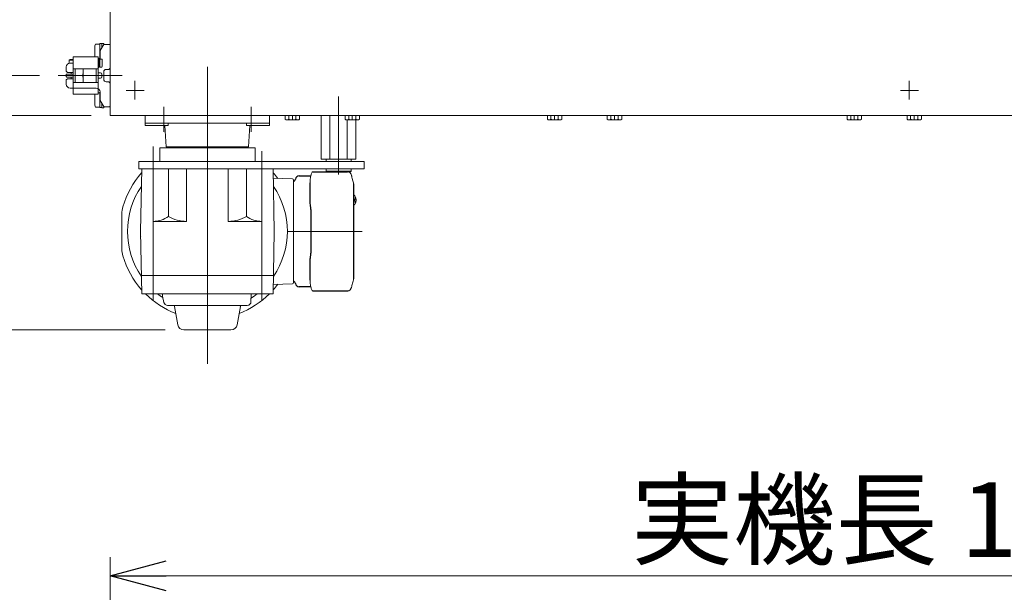
# Model space of a CAD drawing. Units: millimetres. Extents: x -2955 to 2955, y -2027 to 2027.
# Drawn here: x -1786 to -997, y 193 to 651 of the extents above; entities that cross this region are included whole.
import ezdxf

# ---------------------------------------------------------------- set-up
doc = ezdxf.new("R2010")
doc.units = ezdxf.units.MM
doc.header["$LTSCALE"] = 3.75
doc.linetypes.add('CENTERX2', pattern=[101.6, 63.5, -12.7, 12.7, -12.7])
for name, color, linetype in [('10', 7, 'Continuous'), ('11', 7, 'Continuous'), ('14', 7, 'Continuous'), ('15', 7, 'Continuous'), ('16', 7, 'Continuous'), ('17', 7, 'Continuous'), ('59', 7, 'Continuous'), ('62', 7, 'Continuous'), ('63', 7, 'Continuous'), ('64', 7, 'Continuous'), ('8', 7, 'Continuous'), ('9', 7, 'Continuous')]:
    doc.layers.add(name, color=color, linetype=linetype)
doc.styles.add('dcStyle0', font='ＭＳ Ｐゴシック', dxfattribs={"width": 0.9})
doc.dimstyles.new('dc_Rotated', dxfattribs={"dimtxt": 60, "dimasz": 45.000029, "dimexe": 15, "dimexo": 15, "dimgap": 15, "dimtad": 3, "dimdsep": 46, "dimtxsty": 'dcStyle0', "dimblk1": 'OPEN30', "dimblk2": 'OPEN30', "dimsah": 1, "dimcen": 0.09, "dimclrd": 2, "dimclre": 2, "dimclrt": 4, "dimadec": 0, "dimazin": 2, "dimtfac": 1, "dimtdec": 4, "dimtmove": 0, "dimatfit": 3, "dimfxl": 1, "dimarcsym": 1})

# ---------------------------------------------------------------- blocks, each defined once
blk = doc.blocks.new('_OPEN30')
at = {"color": 0, "linetype": 'ByBlock', "lineweight": -2}
for p, q in [((-1, 0.267949), (0, 0)), ((0, 0), (-1, -0.267949)), ((0, 0), (-1, 0))]:
    blk.add_line(p, q, dxfattribs=at)
blk = doc.blocks.new('*D1')
at = {"color": 2, "linetype": 'Continuous', "lineweight": 13}
for p, q in [((-1713.26, -226.22), (-1713.26, 220.8)), ((-433.26, -226.22), (-433.26, 220.8)), ((-1713.26, 205.8), (-433.26, 205.8))]:
    blk.add_line(p, q, dxfattribs=at)
at = {"color": 2, "xscale": 45.00004211422929, "yscale": 44.99984052335464}
for p, rotation in [((-1713.26, 205.8), 180), ((-433.26, 205.8), 360)]:
    blk.add_blockref('_OPEN30', p, dxfattribs=dict(at, rotation=rotation))
at = {"color": 4, "insert": (-1073.26, 220.8), "char_height": 60, "width": 570, "attachment_point": 8, "style": 'dcStyle0'}
blk.add_mtext('\\T1.00;実機長 1280', dxfattribs=at)
blk = doc.blocks.new('*D19')
at = {"color": 2, "linetype": 'Continuous', "lineweight": 13}
for p, q in [((-1728.26, 1282.57), (-2369.71, 1282.57)), ((-2354.71, 574.57), (-2354.71, 1282.57)), ((-1728.26, 574.57), (-2369.71, 574.57))]:
    blk.add_line(p, q, dxfattribs=at)
at = {"color": 2, "xscale": 45.00004211422929, "yscale": 44.99984052335464}
for p, rotation in [((-2354.71, 1282.57), 90), ((-2354.71, 574.57), 270)]:
    blk.add_blockref('_OPEN30', p, dxfattribs=dict(at, rotation=rotation))
at = {"color": 4, "insert": (-2369.71, 928.57), "char_height": 60, "width": 435, "attachment_point": 8, "rotation": 90, "style": 'dcStyle0'}
blk.add_mtext('\\T1.00;機幅 708', dxfattribs=at)
blk = doc.blocks.new('*D21')
at = {"color": 2, "linetype": 'Continuous', "lineweight": 13}
for p, q in [((-1728.26, 574.57), (-2369.71, 574.57)), ((-2354.71, 574.57), (-2354.71, 402.77)), ((-1669.1, 402.77), (-2369.71, 402.77))]:
    blk.add_line(p, q, dxfattribs=at)
at = {"color": 2, "xscale": 45.00004211422929, "yscale": 44.99984052335464}
for p, rotation in [((-2354.71, 574.57), 90), ((-2354.71, 402.77), 270)]:
    blk.add_blockref('_OPEN30', p, dxfattribs=dict(at, rotation=rotation))
at = {"color": 4, "insert": (-2369.71, 488.67), "char_height": 60, "width": 300, "attachment_point": 8, "rotation": 90, "style": 'dcStyle0'}
blk.add_mtext('\\T1.00;171.8', dxfattribs=at)
blk = doc.blocks.new('DC_GROUP_W_SLJ_S_090_3_20')
at = {"color": 7, "linetype": 'Continuous', "lineweight": 13}
for p, q in [((-1722.66, 620.07), (-1722.66, 613.07)), ((-1722.66, 620.07), (-1722.16, 620.07)), ((-1722.16, 620.07), (-1722.16, 613.07)), ((-1722.16, 619.52), (-1721.46, 619.52)), ((-1721.46, 619.75), (-1719.77, 619.75)), ((-1721.46, 619.75), (-1721.46, 613.39)), ((-1719.46, 618.95), (-1719.46, 614.19)), ((-1722.66, 613.07), (-1722.16, 613.07)), ((-1722.16, 613.62), (-1721.46, 613.62)), ((-1721.46, 613.39), (-1719.77, 613.39))]:
    blk.add_line(p, q, dxfattribs=at)
for centre, start, end in [((-1720.66, 618.95), 0, 41.82655), ((-1720.66, 614.19), 318.17345, 0)]:
    blk.add_arc(centre, 1.19, start, end, dxfattribs=at)
blk = doc.blocks.new('*D47')
at = {"color": 2, "linetype": 'Continuous', "lineweight": 13}
for p, q in [((-1769.05, 1250.57), (-2246.41, 1250.57)), ((-2231.41, 606.57), (-2231.41, 1250.57)), ((-1769.85, 606.57), (-2246.41, 606.57))]:
    blk.add_line(p, q, dxfattribs=at)
at = {"color": 2, "xscale": 45.00004211422929, "yscale": 44.99984052335464}
for p, rotation in [((-2231.41, 1250.57), 90), ((-2231.41, 606.57), 270)]:
    blk.add_blockref('_OPEN30', p, dxfattribs=dict(at, rotation=rotation))
at = {"color": 2, "insert": (-2246.41, 928.57), "char_height": 60, "width": 210, "attachment_point": 8, "rotation": 90, "style": 'dcStyle0'}
blk.add_mtext('\\T1.00;644', dxfattribs=at)
blk = doc.blocks.new('DC_GROUP_W_SLJ_S_090_3_37')
at = {"layer": '63', "color": 3, "linetype": 'CENTERX2', "lineweight": 13}
for p, q in [((-1635.26, 521.79), (-1635.26, 556.93)), ((-1678.76, 527), (-1678.76, 549.82)), ((-1591.76, 523.06), (-1591.76, 545.88))]:
    blk.add_line(p, q, dxfattribs=at)
at = {"layer": '63', "color": 7, "linetype": 'Continuous', "lineweight": 13}
for p, q in [((-1673.41, 548.77), (-1673.41, 537.77)), ((-1597.11, 548.77), (-1673.41, 548.77)), ((-1597.11, 537.77), (-1597.11, 548.77)), ((-1690.26, 531.77), (-1690.26, 537.77)), ((-1509.77, 537.77), (-1690.26, 537.77)), ((-1509.77, 537.77), (-1509.77, 531.77)), ((-1509.77, 531.77), (-1690.26, 531.77))]:
    blk.add_line(p, q, dxfattribs=at)
blk = doc.blocks.new('DC_GROUP_W_SLJ_S_090_3_32')
at = {"layer": '64', "color": 7, "linetype": 'Continuous', "lineweight": 13}
blk.add_line((-1517.44, 510.45), (-1517.45, 510.46), dxfattribs=at)
blk = doc.blocks.new('DC_GROUP_W_SLJ_S_090_3_33')
at = {"layer": '64', "color": 7, "linetype": 'Continuous', "lineweight": 13}
for p, q in [((-1517.37, 510.37), (-1517.44, 510.45)), ((-1517.27, 510.23), (-1517.37, 510.37))]:
    blk.add_line(p, q, dxfattribs=at)
blk = doc.blocks.new('DC_GROUP_W_SLJ_S_090_3_34')
at = {"layer": '64', "color": 7, "linetype": 'Continuous', "lineweight": 13}
for p, q in [((-1517.45, 503.08), (-1517.37, 503.17)), ((-1517.37, 503.17), (-1517.27, 503.31))]:
    blk.add_line(p, q, dxfattribs=at)
blk = doc.blocks.new('DC_GROUP_W_SLJ_S_090_3_35')
at = {"layer": '64', "color": 7, "linetype": 'Continuous', "lineweight": 13}
for p, q in [((-1551.88, 528.22), (-1551.64, 528.7)), ((-1551.64, 528.7), (-1551.39, 529.08)), ((-1551.39, 529.08), (-1551.13, 529.35)), ((-1551.13, 529.35), (-1550.86, 529.52)), ((-1550.86, 529.52), (-1550.59, 529.57)), ((-1553.02, 520.77), (-1553, 521.76)), ((-1553, 521.76), (-1552.96, 522.73)), ((-1552.96, 522.73), (-1552.88, 523.68)), ((-1552.88, 523.68), (-1552.78, 524.59)), ((-1552.78, 524.59), (-1552.64, 525.45)), ((-1552.64, 525.45), (-1552.49, 526.26)), ((-1552.49, 526.26), (-1552.31, 526.99)), ((-1552.31, 526.99), (-1552.1, 527.65)), ((-1552.1, 527.65), (-1551.88, 528.22))]:
    blk.add_line(p, q, dxfattribs=at)
blk = doc.blocks.new('DC_GROUP_W_SLJ_S_090_3_36')
at = {"layer": '64', "color": 7, "linetype": 'Continuous', "lineweight": 13}
for p, q in [((-1553, 441.79), (-1553.02, 442.77)), ((-1552.96, 440.81), (-1553, 441.79)), ((-1552.88, 439.86), (-1552.96, 440.81)), ((-1552.78, 438.95), (-1552.88, 439.86)), ((-1552.64, 438.09), (-1552.78, 438.95)), ((-1552.49, 437.28), (-1552.64, 438.09)), ((-1552.31, 436.55), (-1552.49, 437.28)), ((-1552.1, 435.89), (-1552.31, 436.55)), ((-1551.88, 435.32), (-1552.1, 435.89)), ((-1551.64, 434.84), (-1551.88, 435.32)), ((-1551.39, 434.46), (-1551.64, 434.84)), ((-1551.13, 434.19), (-1551.39, 434.46)), ((-1550.86, 434.03), (-1551.13, 434.19)), ((-1550.59, 433.97), (-1550.86, 434.03))]:
    blk.add_line(p, q, dxfattribs=at)
blk = doc.blocks.new('DC_GROUP_W_SLJ_S_090_3_31')
at = {"layer": '64', "color": 3, "linetype": 'CENTERX2', "lineweight": 13}
for p, q in [((-1635.26, 397.77), (-1635.26, 565.77)), ((-1678.76, 426.77), (-1678.76, 536.77)), ((-1591.76, 426.77), (-1591.76, 536.77)), ((-1571.26, 481.77), (-1511.3, 481.77))]:
    blk.add_line(p, q, dxfattribs=at)
at = {"layer": '64', "color": 7, "linetype": 'Continuous', "lineweight": 18}
for p, q in [((-1687.89, 531.77), (-1688.76, 481.77)), ((-1687.89, 531.77), (-1582.64, 531.77)), ((-1678.76, 531.27), (-1678.76, 489.77)), ((-1666.54, 531.77), (-1666.54, 493.75)), ((-1651.96, 531.77), (-1651.96, 489.77)), ((-1618.56, 531.77), (-1618.56, 489.77)), ((-1603.99, 531.77), (-1603.99, 493.75)), ((-1591.76, 531.27), (-1591.76, 489.77)), ((-1582.64, 531.77), (-1581.76, 481.77)), ((-1582.51, 524.34), (-1567.23, 523.8)), ((-1566.26, 522.8), (-1566.26, 440.74)), ((-1518.07, 510.77), (-1518.22, 510.74)), ((-1518.07, 510.77), (-1518.22, 510.77)), ((-1516.94, 507.29), (-1517.52, 507.29)), ((-1517.52, 506.26), (-1516.94, 506.26)), ((-1516.29, 507.29), (-1516.4, 507.29)), ((-1516.4, 506.26), (-1516.29, 506.26)), ((-1518.22, 502.8), (-1518.07, 502.77)), ((-1518.22, 502.77), (-1518.07, 502.77)), ((-1703.76, 467.7), (-1703.76, 495.84)), ((-1678.76, 489.77), (-1651.96, 489.77)), ((-1591.76, 489.77), (-1618.56, 489.77)), ((-1688.76, 485.65), (-1688.69, 485.77)), ((-1688.76, 477.89), (-1688.76, 485.65)), ((-1687.89, 431.77), (-1688.76, 481.77)), ((-1582.64, 431.77), (-1581.76, 481.77)), ((-1581.76, 485.65), (-1581.83, 485.77)), ((-1581.76, 477.89), (-1581.76, 485.65)), ((-1688.76, 477.89), (-1688.69, 477.77)), ((-1581.76, 477.89), (-1581.83, 477.77)), ((-1688.15, 446.27), (-1582.38, 446.27)), ((-1582.51, 439.2), (-1567.23, 439.74)), ((-1687.89, 431.77), (-1582.64, 431.77))]:
    blk.add_line(p, q, dxfattribs=at)
at = {"layer": '64', "color": 7, "linetype": 'Continuous', "lineweight": 25}
for p, q in [((-1550.59, 529.57), (-1523.01, 529.57)), ((-1561.76, 526.27), (-1552.48, 526.27)), ((-1553.02, 506.65), (-1553.02, 520.77)), ((-1518.22, 519.77), (-1518.22, 443.77)), ((-1552.7, 502.29), (-1552.79, 503.03)), ((-1552.5, 499.27), (-1552.5, 464.27)), ((-1552.79, 460.51), (-1552.7, 461.25)), ((-1553.02, 442.77), (-1553.02, 456.89)), ((-1552.48, 437.27), (-1561.76, 437.27)), ((-1523.01, 433.97), (-1550.59, 433.97))]:
    blk.add_line(p, q, dxfattribs=at)
at = {"layer": '64', "color": 3, "linetype": 'Continuous', "lineweight": 13}
for p, q in [((-1671.22, 429.77), (-1671.26, 431.77)), ((-1671.22, 429.77), (-1670.07, 424.79)), ((-1600.27, 431.77), (-1600.38, 425.42)), ((-1603.38, 422.47), (-1667.15, 422.47)), ((-1659.02, 406.9), (-1661.62, 421.64)), ((-1611.51, 406.9), (-1608.91, 421.64)), ((-1654.1, 402.77), (-1616.43, 402.77))]:
    blk.add_line(p, q, dxfattribs=at)
at = {"layer": '64', "color": 7, "linetype": 'Continuous', "lineweight": 18}
for centre, radius, start, end in [((-1635.26, 481.77), 70.5, 138.3541, 163.82039), ((-1635.26, 481.77), 70.5, 37.0161, 41.6459), ((-1567.26, 522.8), 1, 0, 88), ((-1525.22, 519.77), 7, 0, 29.13423), ((-1635.26, 481.77), 64, 145.70029, 214.29971), ((-1635.26, 481.77), 64, 325.70029, 34.29971), ((-1526.51, 506.77), 9.01, 356.72211, 3.27789), ((-1522.77, 506.77), 6.5, 327.87968, 32.12032), ((-1516.91, 507.39), 1.37, 83.31337, 96.68663), ((-1523.54, 506.78), 6.77, 7.31467, 17.00111), ((-1523.54, 506.76), 6.77, 342.99889, 352.68533), ((-1516.91, 506.15), 1.37, 263.31337, 276.68663), ((-1515.66, 507.08), 1.29, 154.59503, 171.00138), ((-1515.66, 506.46), 1.29, 188.99862, 205.40497), ((-1523.22, 506.78), 6.77, 7.31467, 17.00111), ((-1523.22, 506.76), 6.77, 342.99889, 352.68533), ((-1517.68, 507.08), 1.29, 8.99862, 25.40497), ((-1517.68, 506.46), 1.29, 334.59503, 351.00138), ((-1522.77, 506.77), 6.5, 355.45341, 4.54659), ((-1683.76, 495.84), 20, 163.82039, 180), ((-1517.8, 503.42), 0.486, 311.87914, 316.24102), ((-1678.76, 510.52), 20.75, 270, 306.09281), ((-1651.96, 518.44), 28.67, 239.43708, 270), ((-1618.56, 518.44), 28.67, 270, 300.56292), ((-1591.76, 510.52), 20.75, 233.90719, 270), ((-1683.76, 467.7), 20, 180, 196.17961), ((-1635.26, 481.77), 70.5, 196.17961, 221.6459), ((-1525.22, 443.77), 7, 329.18853, 0), ((-1635.26, 481.77), 70.5, 318.3541, 322.9839), ((-1567.26, 440.74), 1, 272, 0), ((-1635.26, 481.77), 70.5, 225.17148, 248.9198), ((-1635.26, 481.77), 64, 231.37517, 236.09865), ((-1635.26, 481.77), 70.5, 291.0802, 314.82852), ((-1635.26, 481.77), 64, 303.07586, 308.62483)]:
    blk.add_arc(centre, radius, start, end, dxfattribs=at)
at = {"layer": '64', "color": 7, "linetype": 'Continuous', "lineweight": 25}
for centre, radius, start, end in [((-1566.74, 523.77), 2, 283.73718, 354.26083), ((-1561.76, 523.27), 3, 90, 174.26083), ((-1566.74, 439.77), 2, 5.73917, 76.26282), ((-1561.76, 440.27), 3, 185.73917, 270)]:
    blk.add_arc(centre, radius, start, end, dxfattribs=at)
at = {"layer": '64', "color": 3, "linetype": 'Continuous', "lineweight": 13}
for centre, radius, start, end in [((-1667.15, 425.47), 3, 193.04177, 270), ((-1662.6, 421.47), 1, 10, 90), ((-1607.93, 421.47), 1, 90, 170), ((-1603.38, 425.47), 3, 270, 359), ((-1654.1, 407.77), 5, 190, 270), ((-1616.43, 407.77), 5, 270, 350)]:
    blk.add_arc(centre, radius, start, end, dxfattribs=at)
at = {"layer": '64', "color": 7, "linetype": 'Continuous', "lineweight": 18}
for points, knots in [([(-1519.1, 523.18), (-1519.25, 523.86), (-1519.4, 524.54), (-1519.54, 525.22), (-1519.59, 525.45), (-1519.7, 525.92), (-1519.89, 526.59), (-1520.13, 527.24), (-1520.4, 527.82), (-1520.71, 528.3), (-1521.03, 528.69), (-1521.38, 529.01), (-1521.76, 529.26), (-1522.17, 529.44), (-1522.59, 529.55), (-1522.87, 529.56), (-1523.01, 529.57)], [-0.308501, -0.308501, -0.308501, -0.308501, 0, 0, 0, 0.103357, 0.215357, 0.331905, 0.455265, 0.558115, 0.645908, 0.724824, 0.798509, 0.869222, 0.938414, 1, 1, 1, 1]), ([(-1517.45, 510.46), (-1517.46, 510.47), (-1517.47, 510.48), (-1517.48, 510.49), (-1517.48, 510.5), (-1517.55, 510.58), (-1517.7, 510.67), (-1517.9, 510.77), (-1518.02, 510.76), (-1518.07, 510.76)], [-0.057331, -0.057331, -0.057331, -0.057331, 0, 0, 0, 0.04709, 0.447062, 0.808158, 1, 1, 1, 1]), ([(-1518.07, 502.78), (-1518, 502.78), (-1517.85, 502.79), (-1517.65, 502.89), (-1517.54, 502.99), (-1517.5, 503.03), (-1517.49, 503.04), (-1517.48, 503.05), (-1517.48, 503.05)], [0, 0, 0, 0, 0.329406, 0.709553, 1, 1, 1, 1.048572, 1.048572, 1.048572, 1.048572]), ([(-1523.01, 433.97), (-1522.86, 433.98), (-1522.55, 433.99), (-1522.12, 434.12), (-1521.72, 434.31), (-1521.36, 434.55), (-1521.03, 434.85), (-1520.73, 435.21), (-1520.45, 435.65), (-1520.18, 436.18), (-1519.94, 436.8), (-1519.73, 437.5), (-1519.6, 438.02), (-1519.55, 438.3), (-1519.54, 438.33), (-1519.54, 438.33), (-1519.54, 438.33), (-1519.54, 438.33), (-1519.43, 438.95), (-1519.32, 439.57), (-1519.2, 440.18)], [0, 0, 0, 0, 0.068906, 0.139476, 0.209438, 0.280718, 0.355628, 0.437237, 0.529585, 0.636589, 0.756203, 0.875311, 0.98934, 1, 1, 1, 1, 1, 1, 1.268665, 1.268665, 1.268665, 1.268665])]:
    blk.add_open_spline(points, degree=3, knots=knots, dxfattribs=at)
at = {"layer": '64', "color": 7, "linetype": 'Continuous', "lineweight": 25}
for points, knots in [([(-1552.79, 503.03), (-1552.97, 504.6), (-1552.88, 503.63), (-1553.02, 506.35), (-1553.01, 505.64), (-1553.02, 506.65)], [0, 0, 0, 0, 1.359692, 2.82201, 3.627139, 3.627139, 3.627139, 3.627139]), ([(-1552.5, 499.27), (-1552.52, 500.5), (-1552.5, 499.93), (-1552.64, 501.87), (-1552.62, 501.65), (-1552.7, 502.29)], [0, 0, 0, 0, 1.176582, 2.356169, 3.030308, 3.030308, 3.030308, 3.030308]), ([(-1553.02, 456.89), (-1552.99, 458.62), (-1553.03, 457.5), (-1552.85, 460.13), (-1552.91, 459.54), (-1552.79, 460.51)], [0, 0, 0, 0, 1.388453, 2.780018, 3.627164, 3.627164, 3.627164, 3.627164]), ([(-1552.7, 461.25), (-1552.65, 461.61), (-1552.57, 462.35), (-1552.51, 463.38), (-1552.5, 464.03), (-1552.5, 464.27)], [0, 0, 0, 0, 0.3792285, 0.7680446, 1, 1, 1, 1])]:
    blk.add_open_spline(points, degree=3, knots=knots, dxfattribs=at)
at = {"layer": '64', "linetype": 'Continuous'}
for name in ['DC_GROUP_W_SLJ_S_090_3_35', 'DC_GROUP_W_SLJ_S_090_3_32', 'DC_GROUP_W_SLJ_S_090_3_33', 'DC_GROUP_W_SLJ_S_090_3_34', 'DC_GROUP_W_SLJ_S_090_3_36']:
    blk.add_blockref(name, (0, 0), dxfattribs=at)

msp = doc.modelspace()

# ---------------------------------------------------------------- linework, layer by layer
at = {"color": 7, "linetype": 'Continuous', "lineweight": 13}
for p, q in [((-1742.665, 621.57), (-1742.665, 591.57)), ((-1741.065, 621.57), (-1742.665, 621.57)), ((-1741.065, 621.57), (-1724.265, 621.57)), ((-1722.665, 621.57), (-1724.265, 621.57)), ((-1722.665, 591.57), (-1722.665, 621.57)), ((-1742.665, 612.07), (-1722.665, 612.07)), ((-1741.065, 601.07), (-1741.065, 612.07)), ((-1724.265, 612.07), (-1724.265, 601.07)), ((-1742.665, 601.07), (-1722.665, 601.07)), ((-1742.665, 591.57), (-1741.165, 591.57)), ((-1741.165, 591.57), (-1724.265, 591.57)), ((-1724.265, 591.57), (-1722.665, 591.57))]:
    msp.add_line(p, q, dxfattribs=at)
at = {"color": 3, "linetype": 'CENTERX2', "lineweight": 13}
for p, q in [((-1693.265, 602.24), (-1693.265, 587.282)), ((-1073.265, 587.282), (-1073.265, 602.24)), ((-1700.379, 594.57), (-1685.968, 594.57)), ((-1065.968, 594.57), (-1080.379, 594.57))]:
    msp.add_line(p, q, dxfattribs=at)
at = {"layer": '10', "color": 7, "linetype": 'Continuous', "lineweight": 13}
for p, q in [((-1713.265, 663.57), (-1713.265, 574.57)), ((-1719.489, 629.32), (-1718.185, 631.342)), ((-1713.765, 631.57), (-1717.765, 631.57)), ((-1713.265, 631.07), (-1713.265, 612.57)), ((-1721.265, 626.57), (-1719.489, 629.32)), ((-1721.265, 619.97), (-1721.265, 626.57)), ((-1745.265, 616.57), (-1742.665, 616.57)), ((-1748.265, 610.07), (-1748.265, 613.57)), ((-1748.265, 610.07), (-1747.265, 609.07)), ((-1747.265, 609.07), (-1742.665, 609.07)), ((-1718.265, 609.57), (-1718.265, 603.57)), ((-1714.265, 611.57), (-1716.265, 611.57)), ((-1713.265, 612.57), (-1714.265, 611.57)), ((-1747.265, 604.07), (-1748.265, 603.07)), ((-1748.265, 603.07), (-1748.265, 599.57)), ((-1747.265, 604.07), (-1742.665, 604.07)), ((-1716.265, 601.57), (-1714.265, 601.57)), ((-1714.265, 601.57), (-1713.265, 600.57)), ((-1713.265, 582.07), (-1713.265, 600.57)), ((-1713.265, 582.07), (-1713.265, 600.57)), ((-1745.265, 596.57), (-1744.265, 596.57)), ((-1745.265, 596.57), (-1724.265, 596.57)), ((-1721.265, 593.57), (-1721.265, 586.57)), ((-1721.265, 586.57), (-1719.489, 583.82)), ((-1719.489, 583.82), (-1718.185, 581.799)), ((-1713.765, 581.57), (-1717.765, 581.57)), ((-1713.265, 574.57), (-433.265, 574.57))]:
    msp.add_line(p, q, dxfattribs=at)
for centre, radius, start, end in [((-1717.765, 631.07), 0.5, 90, 147.156654), ((-1713.765, 631.07), 0.5, 0, 90), ((-1745.265, 613.57), 3, 90, 180), ((-1716.265, 609.57), 2, 90, 180), ((-1745.265, 599.57), 3, 180, 270), ((-1716.265, 603.57), 2, 180, 270), ((-1724.265, 593.57), 3, 360, 90), ((-1717.765, 582.07), 0.5, 212.843346, 270), ((-1713.765, 582.07), 0.5, 270, 360)]:
    msp.add_arc(centre, radius, start, end, dxfattribs=at)
at = {"layer": '11', "color": 3, "linetype": 'CENTERX2', "lineweight": 13}
msp.add_line((-1754.853, 606.57), (-1703.426, 606.57), dxfattribs=at)
at = {"layer": '11', "color": 7, "linetype": 'Continuous', "lineweight": 13}
msp.add_arc((-1729.265, 606.57), 6, 158.96069, 201.03931, dxfattribs=at)
at = {"layer": '14', "color": 7, "linetype": 'Continuous', "lineweight": 13}
for p, q in [((-1748.265, 605.82), (-1748.265, 607.32)), ((-1748.265, 607.32), (-1748.265, 605.82)), ((-1747.765, 607.82), (-1742.665, 607.82)), ((-1747.765, 605.32), (-1742.665, 605.32))]:
    msp.add_line(p, q, dxfattribs=at)
for centre, start, end in [((-1747.765, 607.32), 90, 180), ((-1747.765, 605.82), 180, 270)]:
    msp.add_arc(centre, 0.5, start, end, dxfattribs=at)
at = {"layer": '15', "color": 7, "linetype": 'Continuous', "lineweight": 13}
for p, q in [((-1721.365, 631.844), (-1724.86, 631.844)), ((-1719.865, 632.17), (-1721.365, 632.17)), ((-1721.365, 619.97), (-1721.365, 632.17)), ((-1719.865, 628.739), (-1719.865, 632.32)), ((-1718.265, 632.32), (-1719.865, 632.32)), ((-1718.265, 632.32), (-1718.265, 631.218)), ((-1725.365, 621.74), (-1725.365, 630.4)), ((-1746.015, 618.87), (-1745.149, 619.37)), ((-1746.015, 618.87), (-1745.149, 619.37)), ((-1746.015, 616.475), (-1746.015, 618.87)), ((-1744.265, 618.87), (-1746.015, 618.87)), ((-1746.015, 616.475), (-1746.015, 618.87)), ((-1742.665, 618.87), (-1746.015, 618.87)), ((-1744.265, 619.37), (-1745.149, 619.37)), ((-1742.665, 619.37), (-1745.149, 619.37)), ((-1721.365, 620.297), (-1722.665, 620.297)), ((-1721.265, 619.97), (-1721.365, 619.97)), ((-1744.265, 609.07), (-1744.265, 607.82)), ((-1744.265, 605.32), (-1744.265, 604.07)), ((-1725.365, 591.4), (-1725.365, 582.74)), ((-1721.365, 592.844), (-1722.665, 592.844)), ((-1721.265, 593.17), (-1721.365, 593.17)), ((-1721.365, 593.17), (-1721.365, 580.97)), ((-1719.865, 584.402), (-1719.865, 580.82)), ((-1721.365, 581.297), (-1724.86, 581.297)), ((-1719.865, 580.97), (-1721.365, 580.97)), ((-1718.265, 580.82), (-1719.865, 580.82)), ((-1718.265, 580.82), (-1718.265, 581.923))]:
    msp.add_line(p, q, dxfattribs=at)
for centre, start, end in [((-1723.047, 630.4), 141.481061, 180), ((-1723.047, 621.74), 180, 184.203269), ((-1723.047, 591.4), 175.796731, 180), ((-1723.047, 582.74), 180, 218.518939)]:
    msp.add_arc(centre, 2.318, start, end, dxfattribs=at)
at = {"layer": '16', "color": 7, "linetype": 'Continuous', "lineweight": 13}
for p, q in [((-1720.765, 608.67), (-1722.665, 608.67)), ((-1719.765, 605.47), (-1719.765, 607.67)), ((-1720.765, 604.47), (-1722.665, 604.47))]:
    msp.add_line(p, q, dxfattribs=at)
for centre, start, end in [((-1720.765, 607.67), 360, 90), ((-1720.765, 605.47), 270, 0)]:
    msp.add_arc(centre, 1, start, end, dxfattribs=at)
at = {"layer": '17', "color": 7, "linetype": 'Continuous', "lineweight": 13}
msp.add_line((-1734.865, 601.07), (-1734.865, 612.07), dxfattribs=at)
at = {"layer": '59', "color": 7, "linetype": 'Continuous', "lineweight": 13}
for p, q in [((-1573.038, 574.57), (-1573.038, 571.517)), ((-1571.595, 571.07), (-1562.935, 571.07)), ((-1570.151, 571.517), (-1570.151, 574.57)), ((-1564.378, 571.517), (-1564.378, 574.57)), ((-1561.491, 571.517), (-1561.491, 574.57)), ((-1525.038, 574.57), (-1525.038, 571.517)), ((-1523.595, 571.07), (-1514.935, 571.07)), ((-1522.151, 571.517), (-1522.151, 574.57)), ((-1516.378, 571.517), (-1516.378, 574.57)), ((-1513.491, 571.517), (-1513.491, 574.57)), ((-1363.038, 574.57), (-1363.038, 571.517)), ((-1361.595, 571.07), (-1352.935, 571.07)), ((-1360.151, 571.517), (-1360.151, 574.57)), ((-1354.378, 571.517), (-1354.378, 574.57)), ((-1351.491, 571.517), (-1351.491, 574.57)), ((-1315.038, 574.57), (-1315.038, 571.517)), ((-1313.595, 571.07), (-1304.935, 571.07)), ((-1312.151, 571.517), (-1312.151, 574.57)), ((-1306.378, 571.517), (-1306.378, 574.57)), ((-1303.491, 571.517), (-1303.491, 574.57)), ((-1123.038, 574.57), (-1123.038, 571.517)), ((-1121.595, 571.07), (-1112.935, 571.07)), ((-1120.151, 571.517), (-1120.151, 574.57)), ((-1114.378, 571.517), (-1114.378, 574.57)), ((-1111.491, 571.517), (-1111.491, 574.57)), ((-1075.038, 574.57), (-1075.038, 571.517)), ((-1073.595, 571.07), (-1064.935, 571.07)), ((-1072.151, 571.517), (-1072.151, 574.57)), ((-1066.378, 571.517), (-1066.378, 574.57)), ((-1063.491, 571.517), (-1063.491, 574.57))]:
    msp.add_line(p, q, dxfattribs=at)
at = {"layer": '59', "color": 3, "linetype": 'CENTERX2', "lineweight": 13}
for p, q in [((-1567.265, 571.07), (-1567.265, 574.57)), ((-1519.265, 571.07), (-1519.265, 574.57)), ((-1357.265, 571.07), (-1357.265, 574.57)), ((-1309.265, 571.07), (-1309.265, 574.57)), ((-1117.265, 571.07), (-1117.265, 574.57)), ((-1069.265, 571.07), (-1069.265, 574.57))]:
    msp.add_line(p, q, dxfattribs=at)
at = {"layer": '59', "color": 7, "linetype": 'Continuous', "lineweight": 13}
for centre, radius, start, end in [((-1571.595, 573.626), 2.556, 235.615753, 304.384247), ((-1567.265, 580.624), 9.553, 252.412046, 287.587954), ((-1562.935, 573.626), 2.556, 235.615753, 304.384247), ((-1523.595, 573.626), 2.556, 235.615753, 304.384247), ((-1519.265, 580.624), 9.553, 252.412046, 287.587954), ((-1514.935, 573.626), 2.556, 235.615753, 304.384247), ((-1361.595, 573.626), 2.556, 235.615753, 304.384247), ((-1357.265, 580.624), 9.553, 252.412046, 287.587954), ((-1352.935, 573.626), 2.556, 235.615753, 304.384247), ((-1313.595, 573.626), 2.556, 235.615753, 304.384247), ((-1309.265, 580.624), 9.553, 252.412046, 287.587954), ((-1304.935, 573.626), 2.556, 235.615753, 304.384247), ((-1121.595, 573.626), 2.556, 235.615753, 304.384247), ((-1117.265, 580.624), 9.553, 252.412046, 287.587954), ((-1112.935, 573.626), 2.556, 235.615753, 304.384247), ((-1073.595, 573.626), 2.556, 235.615753, 304.384247), ((-1069.265, 580.624), 9.553, 252.412046, 287.587954), ((-1064.935, 573.626), 2.556, 235.615753, 304.384247)]:
    msp.add_arc(centre, radius, start, end, dxfattribs=at)
at = {"layer": '62', "color": 3, "linetype": 'CENTERX2', "lineweight": 13}
for p, q in [((-1670.266, 581.57), (-1670.266, 561.57)), ((-1600.263, 581.57), (-1600.263, 561.57))]:
    msp.add_line(p, q, dxfattribs=at)
at = {"layer": '62', "color": 7, "linetype": 'Continuous', "lineweight": 13}
for p, q in [((-1685.03, 574.57), (-1685.03, 566.57)), ((-1685.03, 568.57), (-1585.495, 568.57)), ((-1666.681, 568.57), (-1666.681, 566.57)), ((-1603.848, 566.57), (-1603.848, 568.57)), ((-1585.495, 574.57), (-1585.495, 566.57)), ((-1666.681, 566.57), (-1685.03, 566.57)), ((-1668.265, 549.57), (-1669.265, 566.57)), ((-1603.848, 566.57), (-1585.495, 566.57)), ((-1602.265, 549.57), (-1601.265, 566.57)), ((-1602.265, 549.57), (-1668.265, 549.57)), ((-1652.265, 548.77), (-1652.265, 549.57)), ((-1618.265, 548.77), (-1618.265, 549.57))]:
    msp.add_line(p, q, dxfattribs=at)
at = {"layer": '64', "color": 3, "linetype": 'CENTERX2', "lineweight": 13}
msp.add_line((-1530.265, 589.897), (-1530.265, 527.291), dxfattribs=at)
at = {"layer": '64', "color": 7, "linetype": 'Continuous', "lineweight": 13}
for p, q in [((-1544.121, 574.57), (-1544.121, 539.57)), ((-1537.193, 574.57), (-1537.193, 539.57)), ((-1523.336, 539.57), (-1523.336, 571.07)), ((-1516.408, 539.57), (-1516.408, 571.337)), ((-1544.121, 539.57), (-1516.408, 539.57)), ((-1540.265, 537.77), (-1540.265, 539.57)), ((-1520.265, 539.57), (-1520.265, 537.77)), ((-1540.265, 530.07), (-1540.265, 531.77)), ((-1520.265, 530.07), (-1540.265, 530.07)), ((-1539.765, 529.57), (-1540.265, 530.07)), ((-1520.765, 529.57), (-1539.765, 529.57)), ((-1520.265, 530.07), (-1520.765, 529.57)), ((-1520.265, 531.77), (-1520.265, 530.07))]:
    msp.add_line(p, q, dxfattribs=at)
at = {"layer": '8', "color": 7, "linetype": 'Continuous', "lineweight": 13}
msp.add_line((-1713.265, 1280.57), (-1713.265, 576.57), dxfattribs=at)
at = {"layer": '9', "color": 3, "linetype": 'CENTERX2', "lineweight": 13}
msp.add_line((-1635.265, 375.555), (-1635.265, 1425.03), dxfattribs=at)

# ---------------------------------------------------------------- block references
at = {"linetype": 'Continuous'}
msp.add_blockref('DC_GROUP_W_SLJ_S_090_3_20', (0, 0), dxfattribs=at)
at = {"layer": '63', "linetype": 'Continuous'}
msp.add_blockref('DC_GROUP_W_SLJ_S_090_3_37', (0, 0), dxfattribs=at)
at = {"layer": '64', "linetype": 'Continuous'}
msp.add_blockref('DC_GROUP_W_SLJ_S_090_3_31', (0, 0), dxfattribs=at)

# ---------------------------------------------------------------- dimensions: what is measured, and where the dimension line sits
at = {"linetype": 'Continuous', "lineweight": 13}
dim = msp.add_linear_dim(base=(-2354.714, 1282.57), p1=(-1713.265, 574.57), p2=(-1713.265, 1282.57), angle=90, text='機幅 <>', dimstyle='dc_Rotated', override={"dimtxt": 60, "dimasz": 45.000029, "dimexe": 15, "dimexo": 15, "dimgap": 15, "dimtad": 3, "dimtih": 0, "dimtoh": 0, "dimdec": 2, "dimlfac": 1, "dimzin": 8, "dimtxsty": 'dcStyle0', "dimblk1": 'OPEN30', "dimblk2": 'OPEN30', "dimsah": 1, "dimclrd": 2, "dimclre": 2, "dimclrt": 4, "dimazin": 2, "dimtofl": 1, "dimtolj": 0, "dimtzin": 8, "dimarcsym": 1}, dxfattribs=at)
dim.commit()
dim.dimension.update_dxf_attribs({"geometry": '*D19', "text_midpoint": (-2354.714, 928.57), "dimtype": 160})
for base, p1, p2, override, picture, middle in [((-2231.406, 1250.57), (-1754.853, 606.57), (-1754.053, 1250.57), {"dimtxt": 60, "dimasz": 45.000029, "dimexe": 15, "dimexo": 15, "dimgap": 15, "dimtad": 3, "dimtih": 0, "dimtoh": 0, "dimdec": 2, "dimlfac": 1, "dimzin": 8, "dimtxsty": 'dcStyle0', "dimblk1": 'OPEN30', "dimblk2": 'OPEN30', "dimsah": 1, "dimclrd": 2, "dimclre": 2, "dimclrt": 2, "dimazin": 2, "dimtofl": 1, "dimtolj": 0, "dimtzin": 8, "dimarcsym": 1}, '*D47', (-2231.406, 928.57)), ((-2354.714, 402.77), (-1713.265, 574.57), (-1654.096, 402.77), {"dimtxt": 60, "dimasz": 45.000029, "dimexe": 15, "dimexo": 15, "dimgap": 15, "dimtad": 3, "dimtih": 0, "dimtoh": 0, "dimdec": 2, "dimlfac": 1, "dimzin": 8, "dimtxsty": 'dcStyle0', "dimblk1": 'OPEN30', "dimblk2": 'OPEN30', "dimsah": 1, "dimclrd": 2, "dimclre": 2, "dimclrt": 4, "dimazin": 2, "dimtofl": 1, "dimtolj": 0, "dimtzin": 8, "dimarcsym": 1}, '*D21', (-2354.714, 488.67))]:
    dim = msp.add_linear_dim(base=base, p1=p1, p2=p2, angle=90, dimstyle='dc_Rotated', override=override, dxfattribs=at)
    dim.commit()
    dim.dimension.update_dxf_attribs({"geometry": picture, "text_midpoint": middle, "dimtype": 160})
dim = msp.add_linear_dim(base=(-433.265, 205.801), p1=(-1713.265, -241.221), p2=(-433.265, -241.221), text='実機長 <>', dimstyle='dc_Rotated', override={"dimtxt": 60, "dimasz": 45.000029, "dimexe": 15, "dimexo": 15, "dimgap": 15, "dimtad": 3, "dimtih": 0, "dimtoh": 0, "dimdec": 2, "dimlfac": 1, "dimzin": 8, "dimtxsty": 'dcStyle0', "dimblk1": 'OPEN30', "dimblk2": 'OPEN30', "dimsah": 1, "dimclrd": 2, "dimclre": 2, "dimclrt": 4, "dimazin": 2, "dimtofl": 1, "dimtolj": 0, "dimtzin": 8, "dimarcsym": 1}, dxfattribs=at)
dim.commit()
dim.dimension.update_dxf_attribs({"geometry": '*D1', "text_midpoint": (-1073.265, 205.801), "dimtype": 160})

doc.saveas('drawing.dxf')
